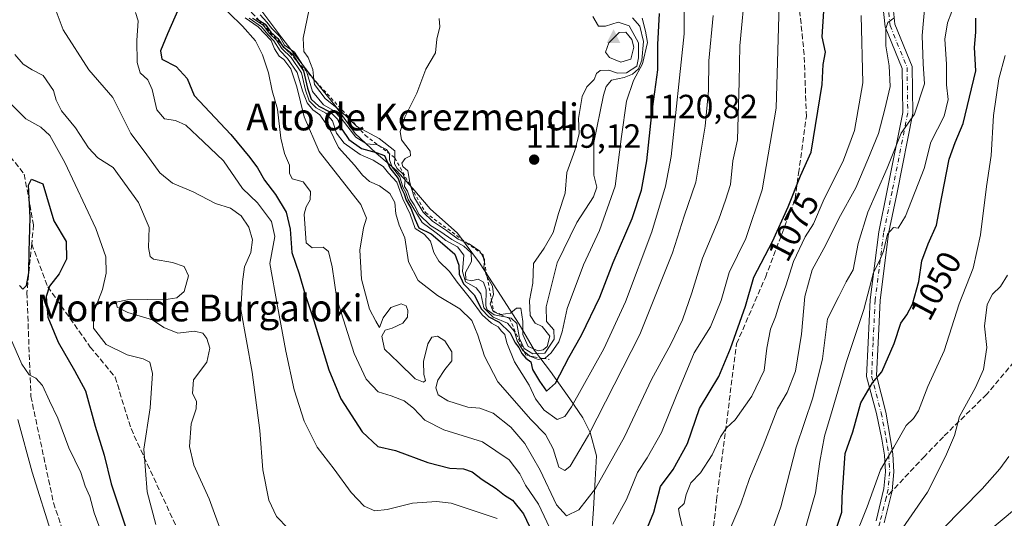
# Model space of a CAD drawing. Units: metres. Extents: x 573288 to 576740, y 4733448 to 4735798.
# Drawn here: x 575496 to 575790, y 4735480 to 4735629 of the extents above; entities that cross this region are included whole.
import ezdxf
from ezdxf.enums import TextEntityAlignment as Align

# ---------------------------------------------------------------- set-up
doc = ezdxf.new("R2010")
doc.units = ezdxf.units.M
doc.header["$MEASUREMENT"] = 0
for name, pattern in [('DGN Style 2', [1.6480167562047852, 0.988810053722871, -0.6592067024819142]), ('DGN Style 3', [2.307223458686699, 1.648016756204785, -0.6592067024819142]), ('DGN Style 4', [2.6384748266838614, 1.318413404963828, -0.6592067024819142, 0.001648016756204785, -0.6592067024819142])]:
    doc.linetypes.add(name, pattern=pattern)
for name, color, linetype, lineweight in [('Camino Cxs', 7, 'Continuous', 0), ('Camino eje', 30, 'DGN Style 4', 13), ('Cima', 7, 'Continuous', 0), ('Cota de cima', 7, 'Continuous', 0), ('Curva de nivel maestra', 30, 'Continuous', 30), ('Curva de nivel normal', 30, 'Continuous', 0), ('Entidad de ámbito territorial', 7, 'Continuous', 0), ('Entidad de ámbito territorial CxS', 92, 'Continuous', 0), ('Escarpado lineal', 30, 'DGN Style 2', 0), ('Pastizal CxS', 92, 'Continuous', 0), ('Punto de cota en terreno', 7, 'Continuous', 0), ('Rótulo de curva de nivel directora', 7, 'Continuous', 0), ('Rótulo de punto de cota en terreno', 7, 'Continuous', 0), ('Senda', 7, 'DGN Style 3', 0), ('Senda no paivmentada conexión', 7, 'DGN Style 3', 0), ('Suelo desnudo CxS', 253, 'Continuous', 0), ('Texto cartográfico', 7, 'Continuous', 0)]:
    doc.layers.add(name, color=color, linetype=linetype, lineweight=lineweight)
doc.styles.add('Style-Arial', font='txt')

# ---------------------------------------------------------------- blocks, each defined once
blk = doc.blocks.new('5CIMA')
at = {"layer": 'Pastizal CxS', "color": 51, "linetype": 'Continuous', "lineweight": 0}
blk.add_solid([(-0.2046930268283468, -0.1364620178855643), (-1.818989403545857e-16, 0.2729240357711289), (0.204693026828347, -0.1364620178855646)], dxfattribs=at)
blk = doc.blocks.new('5PATER')
at = {"layer": 'Suelo desnudo CxS', "linetype": 'Continuous', "lineweight": 0}
h = blk.add_hatch(color=51, dxfattribs=at)
edge = h.paths.add_edge_path()
edge.add_ellipse((0, 0), major_axis=(-0.1095731443231308, -0.1110710700762829), ratio=0.9994222409660322, start_angle=0, end_angle=360)

msp = doc.modelspace()

# ---------------------------------------------------------------- linework, layer by layer
at = {"layer": 'Camino Cxs', "color": 7, "linetype": 'Continuous', "lineweight": 0}
for points in [[(575751.3501000004, 4735479.1501, 1062.8848), (575753.6801000005, 4735488.7301, 1064.035099999994), (575754.1601, 4735493.7601, 1065.266799999998), (575753.8701, 4735498.6801, 1064.576000000001), (575753.1001000004, 4735503.5001, 1062.694300000003), (575751.5081000002, 4735511.092499999, 1063.977100000004), (575748.5000999998, 4735522.127499999, 1072.621799999994), (575748.9332999997, 4735532.3057, 1076.948099999994), (575749.5713000001, 4735545.0679, 1076.717600000004), (575752.1259000005, 4735565.291099999, 1081.737699999998), (575754.6765000002, 4735577.619100001, 1080.609299999996), (575759.3010999998, 4735600.952099999, 1079.099900000001), (575759.0963000003, 4735614.058499999, 1080.2114), (575754.0421000002, 4735626.483100001, 1084.072499999995), (575752.7679000003, 4735638.5887, 1085.449099999998)], [(575751.3501000004, 4735479.1501, 1062.8848), (575753.6801000005, 4735488.7301, 1064.035099999994), (575754.1601, 4735493.7601, 1065.266799999998), (575753.8701, 4735498.6801, 1064.576000000001), (575753.1001000004, 4735503.5001, 1062.694300000003), (575751.5081000002, 4735511.092499999, 1063.977100000004), (575748.5000999998, 4735522.127499999, 1072.621799999994), (575748.9332999997, 4735532.3057, 1076.948099999994), (575749.5713000001, 4735545.0679, 1076.717600000004), (575752.1259000005, 4735565.291099999, 1081.737699999998), (575754.6765000002, 4735577.619100001, 1080.609299999996), (575759.3010999998, 4735600.952099999, 1079.099900000001), (575759.0963000003, 4735614.058499999, 1080.2114), (575754.0421000002, 4735626.483100001, 1084.072499999995), (575752.7679000003, 4735638.5887, 1085.449099999998)], [(575755.7154999999, 4735639.2443, 1085.088199999998), (575756.9811000006, 4735627.219900001, 1080.096999999994), (575762.0871000001, 4735614.6679, 1079.488400000002), (575762.3057000004, 4735600.6809, 1076.814899999998), (575757.6168999998, 4735577.023700001, 1077.677899999995), (575755.0875000004, 4735564.7985, 1078.880600000004), (575752.5619000001, 4735544.8047, 1075.8079), (575751.9301000005, 4735532.1669, 1074.630799999999), (575751.5164999999, 4735522.4485, 1072.026299999998), (575754.2291000001, 4735511.506899999, 1061.313399999999), (575755.5701000001, 4735503.9301, 1058.681800000006), (575756.3501000004, 4735498.950099999, 1060.879000000001), (575756.6700999998, 4735493.710100001, 1061.638099999996), (575756.1385000005, 4735488.078700001, 1060.084799999997), (575753.7600999996, 4735478.4901, 1060.715100000001)], [(575755.7154999999, 4735639.2443, 1085.088199999998), (575756.9811000006, 4735627.219900001, 1080.096999999994), (575762.0871000001, 4735614.6679, 1079.488400000002), (575762.3057000004, 4735600.6809, 1076.814899999998), (575757.6168999998, 4735577.023700001, 1077.677899999995), (575755.0875000004, 4735564.7985, 1078.880600000004), (575752.5619000001, 4735544.8047, 1075.8079), (575751.9301000005, 4735532.1669, 1074.630799999999), (575751.5164999999, 4735522.4485, 1072.026299999998), (575754.2291000001, 4735511.506899999, 1061.313399999999), (575755.5701000001, 4735503.9301, 1058.681800000006), (575756.3501000004, 4735498.950099999, 1060.879000000001), (575756.6700999998, 4735493.710100001, 1061.638099999996), (575756.1385000005, 4735488.078700001, 1060.084799999997), (575753.7600999996, 4735478.4901, 1060.715100000001)]]:
    msp.add_polyline3d(points, dxfattribs=at)
at = {"layer": 'Camino eje', "color": 30, "linetype": 'DGN Style 4', "lineweight": 13}
for points in [[(575754.2417000001, 4735638.9165, 1085.244500000001), (575755.5116999998, 4735626.851500001, 1082.092699999994), (575760.5916999998, 4735614.363100001, 1079.872000000003), (575760.8032999998, 4735600.816500001, 1077.955199999997), (575756.1467000004, 4735577.3215, 1079.203599999993), (575753.6067000004, 4735565.044700001, 1080.400500000003), (575751.0667000003, 4735544.9363, 1076.277900000001), (575750.4316999996, 4735532.236300001, 1075.787599999996), (575750.0083, 4735522.287900001, 1072.315799999997), (575752.8685, 4735511.299699999, 1062.543000000005), (575754.3350999998, 4735503.715100001, 1060.690000000002), (575754.7200999996, 4735501.3051, 1061.676999999996), (575755.1101000002, 4735498.815099999, 1062.731299999999), (575755.2550999997, 4735496.3551, 1063.479800000001), (575755.4151, 4735493.735099999, 1063.452999999994), (575755.1551000001, 4735491.0351, 1063.130900000004), (575754.9151, 4735488.520099999, 1062.114100000006), (575754.3174999999, 4735486.065099999, 1061.835600000006)], [(575754.3174999999, 4735486.065099999, 1061.835600000006), (575752.5551000005, 4735478.8201, 1061.744600000005), (575748.9901000002, 4735467.095100001, 1059.340899999996), (575741.4401000004, 4735444.005100001, 1052.872499999998), (575736.3525, 4735429.922499999, 1052.643200000006)]]:
    msp.add_polyline3d(points, dxfattribs=at)
at = {"layer": 'Curva de nivel maestra', "color": 30, "linetype": 'Continuous', "lineweight": 30, "flags": 128}
for points, elevation in [([(575543.1900000004, 4735631.8201), (575539.8799999999, 4735624.350099999), (575537.7800000003, 4735619.270099999), (575538.2300000004, 4735616.800100001), (575542.4699999997, 4735614.630100001), (575545.7599999999, 4735611.0801), (575547.8399999999, 4735606.0001), (575558.8300000001, 4735594.390100001), (575564.4400000004, 4735587.5101), (575566.7800000003, 4735584.440099999), (575568.8300000001, 4735580.710100001), (575572.1299999999, 4735576.440099999), (575575.3300000001, 4735571.130100001), (575576.5199999996, 4735566.130100001), (575576.9600000001, 4735559.130100001), (575579.1799999997, 4735552.800100001), (575580.9000000004, 4735546.870100001), (575583.5999999996, 4735538.9001), (575588.04, 4735524.1601), (575591.6100000005, 4735515.4801), (575597.9699999997, 4735505.6501), (575602.6399999997, 4735501.3101), (575607.9699999997, 4735500.110099999), (575617.5999999996, 4735496.460100001), (575624.1299999999, 4735494.780099999), (575628.2599999999, 4735494.600099999), (575630.7599999999, 4735493.7401), (575633.7400000002, 4735491.440099999), (575637.9199999999, 4735488.7501), (575640.4400000004, 4735486.7501), (575642.8099999996, 4735485.2501), (575646.1200000001, 4735481.1501), (575649.7300000004, 4735473.6801)], 1075), ([(575566.3200000003, 4735628.940099999), (575567.1678999999, 4735628.4169), (575569.0099999999, 4735627.280099999), (575570.75, 4735624.9101), (575572.8600000005, 4735623.020099999), (575574.0232999995, 4735621.1018), (575574.3700000001, 4735620.530099999), (575575.1037999997, 4735619.948899999), (575577.1600000003, 4735618.3201), (575578.6215000004, 4735616.147500001)], 1100), ([(575578.6215000004, 4735616.147500001), (575580.5099999999, 4735613.340100001), (575581.6600000003, 4735608.1601), (575582.7599999999, 4735604.920100001), (575585.0099999999, 4735602.840100001), (575588.5199999996, 4735601.0101), (575590.6799999997, 4735598.840100001), (575591.9199999999, 4735595.9101), (575594.0099999999, 4735592.8201), (575597.8200000003, 4735590.140100001), (575602.1399999997, 4735588.960100001), (575604.6100000005, 4735588.110099999), (575606.2599999999, 4735584.420100001), (575608.7000000002, 4735581.200099999), (575609.7100000001, 4735578.210100001), (575610.5, 4735576.620100001), (575611.1500000004, 4735574.780099999), (575612.5300000003, 4735572.4101), (575613.8200000003, 4735569.030099999), (575614.9000000004, 4735566.4901), (575618.5499999998, 4735564.710100001), (575621.9699999997, 4735561.870100001), (575625.5899999999, 4735558.690099999), (575626.7800000003, 4735555.340100001), (575626.8799999999, 4735552.690099999), (575628.1900000004, 4735549.8301), (575631.3700000001, 4735546.470100001), (575633.6100000005, 4735542.2601), (575635.7599999999, 4735539.920100001), (575638.8200000003, 4735538.340100001), (575642.1399999997, 4735535.1601), (575643.6799999997, 4735532.220100001), (575644.7800000003, 4735530.800100001), (575645.5999999996, 4735528.9801), (575646.7999999998, 4735527.670100001), (575648.3300000001, 4735526.550100001), (575648.8600000005, 4735524.270099999), (575650.9100000003, 4735520.7501), (575653, 4735517.800100001), (575655.7000000002, 4735520.130100001), (575659.6399999997, 4735527.800100001), (575663.4199999999, 4735534.470100001), (575668.9199999999, 4735545.800100001), (575672.9100000003, 4735556.130100001), (575678.5199999996, 4735569.270099999), (575681.3600000005, 4735577.7301), (575682.8899999997, 4735586.440099999), (575684.4600000001, 4735600.540100001), (575686.2400000002, 4735613.600099999), (575686.2400000002, 4735621.170100001), (575686.7599999999, 4735630.460100001)], 1100), ([(575682.6200000001, 4735475.960100001), (575684.9800000004, 4735481.7301), (575687.0199999996, 4735489.3301), (575690.7800000003, 4735494.4301), (575695.0499999998, 4735502.170100001), (575698.6200000001, 4735512.610099999), (575704.4000000004, 4735522.130100001), (575707.8600000005, 4735530.470100001), (575712.3399999999, 4735543.130100001), (575714.8399999999, 4735551.800100001), (575720.4299999997, 4735562.470100001), (575725.1399999997, 4735572.780099999), (575728.75, 4735582.050100001), (575732.0099999999, 4735589.110099999), (575735.2999999998, 4735609.2301), (575735.5999999996, 4735615.190099999), (575736.2100000001, 4735618.9001), (575735.2800000003, 4735623.460100001), (575735.7599999999, 4735631.120100001)], 1075), ([(575739.7400000002, 4735477.5601), (575741.1200000001, 4735481.700099999), (575741.25, 4735486.1801), (575742.1299999999, 4735499.190099999), (575744.4100000003, 4735505.690099999), (575746.7999999998, 4735514.270099999), (575750.2599999999, 4735520.280099999), (575753.0999999996, 4735523.5701), (575756.7800000003, 4735531.970100001), (575758.6900000004, 4735538.0701), (575760.5199999996, 4735540.530099999), (575762.2199999997, 4735543.7301), (575764.0800000001, 4735550.4801), (575765, 4735556.670100001), (575766.8499999996, 4735561.710100001), (575769.4199999999, 4735567.270099999), (575770.9800000004, 4735575.800100001), (575773.1699999999, 4735586.960100001), (575774.9299999997, 4735591.940099999), (575777.3499999996, 4735597.670100001), (575781.1500000004, 4735613.3101), (575780.7400000002, 4735620.270099999), (575781.0800000001, 4735624.8201), (575781.0999999996, 4735629.0001)], 1050), ([(575495.6699999999, 4735549.3301), (575496.75, 4735548.1801), (575497.7599999999, 4735549.3301), (575498.5300000003, 4735553.100099999), (575498.6200000001, 4735559.440099999), (575498.9199999999, 4735569.5801), (575498.4500000002, 4735579.190099999), (575499.3200000003, 4735581.0001), (575502.6399999997, 4735579.670100001), (575505.9600000001, 4735568.630100001), (575509.6900000004, 4735562.470100001), (575509.7699999996, 4735557.130100001), (575507.5599999996, 4735552.800100001), (575504.6799999997, 4735549.130100001), (575503.6399999997, 4735545.9801), (575504.2000000002, 4735539.890100001), (575507.2599999999, 4735532.420100001), (575512.1200000001, 4735523.9301), (575515.3799999999, 4735517.860099999), (575518.2699999996, 4735507.3201), (575521, 4735498.7401), (575523.0899999999, 4735490.140100001), (575527.5800000001, 4735476.7401)], 1050)]:
    msp.add_lwpolyline(points, dxfattribs=dict(at, elevation=elevation))
at = {"layer": 'Curva de nivel normal', "color": 30, "linetype": 'Continuous', "lineweight": 0, "flags": 128}
for points, elevation in [([(575565.25, 4735629.0701), (575568.4600000001, 4735626.950099999), (575570.3399999999, 4735624.5001), (575572.3700000001, 4735622.530099999), (575573.9800000004, 4735619.970100001), (575576.7699999996, 4735617.3101), (575579.8899999997, 4735612.690099999), (575581.0700000003, 4735607.600099999), (575582.2000000002, 4735604.360099999), (575584.2400000002, 4735602.270099999), (575587.1699999999, 4735600.690099999), (575589.1299999999, 4735598.390100001), (575590.3399999999, 4735594.7301), (575592.6399999997, 4735591.800100001), (575597.3600000005, 4735588.420100001), (575601.2400000002, 4735586.6601), (575604.2100000001, 4735584.8301), (575605.8399999999, 4735582.8101), (575608.3200000003, 4735580.1501), (575610.0899999999, 4735575.130100001), (575612.2599999999, 4735570.5601), (575613.8099999996, 4735566.300100001), (575616.4500000002, 4735564.610099999), (575618.4199999999, 4735562.4901), (575619.3200000003, 4735559.140100001), (575620.9000000004, 4735556.540100001), (575624.0899999999, 4735553.440099999), (575626.29, 4735550.300100001), (575630.3399999999, 4735545.360099999), (575633.79, 4735540.550100001), (575636.5499999998, 4735538.090100001), (575638.5999999996, 4735536.940099999), (575639.5700000003, 4735535.7301), (575640.5199999996, 4735534.6501), (575641.1200000001, 4735532.1601), (575643.4100000003, 4735526.540100001), (575647.7800000003, 4735519.610099999), (575649.7000000002, 4735515.520099999), (575652.3300000001, 4735512.120100001), (575656.2000000002, 4735509.3101), (575658.4900000002, 4735510.270099999), (575660.4500000002, 4735513.1601), (575670.0499999998, 4735530.4001), (575676.5300000003, 4735544.470100001), (575684.3799999999, 4735565.300100001), (575688.5099999999, 4735578.890100001), (575690.2100000001, 4735587.800100001), (575694.0800000001, 4735624.4101), (575694.0700000003, 4735646.840100001)], 1095), ([(575563.0599999996, 4735629.140100001), (575566.9100000003, 4735626.420100001), (575570.7800000003, 4735622.420100001), (575571.79, 4735619.9001), (575573.2400000002, 4735617.7301), (575574.5599999996, 4735616.720100001), (575576.7300000004, 4735613.940099999), (575578.5300000003, 4735608.5701), (575580.7000000002, 4735599.5801), (575585.1600000003, 4735589.300100001), (575597.6200000001, 4735573.4301), (575599.2400000002, 4735569.4001), (575598.3499999996, 4735566.5101), (575597.2999999998, 4735559.840100001), (575597.7800000003, 4735551.2401), (575600.2100000001, 4735542.2401), (575602.0300000003, 4735538.620100001), (575603.1600000003, 4735536.800100001), (575604.2100000001, 4735539.6801), (575606.5700000003, 4735542.700099999), (575609.6100000005, 4735543.860099999), (575611.0700000003, 4735543.2301), (575611.6500000004, 4735541.8101), (575611.5300000003, 4735539.890100001), (575610.1500000004, 4735538.040100001), (575606.9699999997, 4735536.5801), (575604.7999999998, 4735535.940099999), (575603.8200000003, 4735534.2401), (575604.6799999997, 4735530.350099999), (575608.7999999998, 4735526.300100001), (575613.75, 4735521.5001), (575616.3200000003, 4735520.460100001), (575616.8600000005, 4735521.0001), (575616.3700000001, 4735522.790100001), (575616.3200000003, 4735526.620100001), (575617.6200000001, 4735531.890100001), (575618.7800000003, 4735533.890100001), (575620.4299999997, 4735534.200099999), (575622.6699999999, 4735532.8201), (575624.7300000004, 4735529.5601), (575624.6900000004, 4735526.840100001), (575622.6500000004, 4735524.270099999), (575620.5599999996, 4735521.0801), (575619.9400000004, 4735518.7601), (575620.6399999997, 4735516.670100001), (575623.5499999998, 4735514.920100001), (575629.4900000002, 4735513.040100001), (575633.0899999999, 4735512.7601), (575637.0300000003, 4735511.210100001), (575642.3399999999, 4735507.040100001), (575646.5599999996, 4735502.200099999), (575651.1200000001, 4735494.1801), (575656.0199999996, 4735483.860099999), (575658.9699999997, 4735480.620100001), (575662.6399999997, 4735482.370100001), (575667.6399999997, 4735488.7401), (575676.3099999996, 4735504.190099999), (575684.3099999996, 4735521.2401), (575690.1200000001, 4735531.8301), (575693.54, 4735539.0601), (575696.3499999996, 4735547.130100001), (575699.54, 4735557.470100001), (575704.4400000004, 4735569.130100001), (575706.3899999997, 4735574.800100001), (575707.8700000001, 4735579.470100001), (575708.6299999999, 4735586.470100001), (575709.9699999997, 4735592.800100001), (575710.2000000002, 4735599.800100001), (575710.4800000004, 4735610.0601), (575710.6900000004, 4735620.840100001), (575712.3499999996, 4735638.8301)], 1085), ([(575712.8200000003, 4735454.8201), (575722.9100000003, 4735483.2501), (575727.4699999997, 4735501.130100001), (575732.4900000002, 4735515.800100001), (575735.3200000003, 4735527.470100001), (575736.8799999999, 4735539.350099999), (575740.1799999997, 4735546.0101), (575742.4100000003, 4735550.350099999), (575744.4699999997, 4735554.0001), (575745.9800000004, 4735561.800100001), (575748.8399999999, 4735571.220100001), (575754.6799999997, 4735584.2601), (575758.79, 4735594.7301), (575762.7599999999, 4735600.360099999), (575765.7699999996, 4735609.420100001), (575765.3700000001, 4735615.460100001), (575765.1399999997, 4735623.860099999), (575766.3499999996, 4735638.5001)], 1060), ([(575554.1299999999, 4735634.6801), (575562.2699999996, 4735626.6801), (575566.0999999996, 4735622.2601), (575568.2000000002, 4735618.090100001), (575570.04, 4735612.780099999), (575571.1699999999, 4735607.4001), (575572.75, 4735601.9101), (575573.7199999997, 4735593.220100001), (575574.8200000003, 4735588.6501), (575576.3200000003, 4735585.2301), (575576.2999999998, 4735582.8201), (575577.0499999998, 4735581.130100001), (575580.3300000001, 4735580.200099999), (575582.5599999996, 4735577.390100001), (575582.4400000004, 4735574.860099999), (575581.2300000004, 4735572.800100001), (575580.7100000001, 4735570.540100001), (575581.29, 4735562.020099999), (575583.0800000001, 4735560.5001), (575586.3600000005, 4735560.7501), (575587.9500000002, 4735559.440099999), (575589.0599999996, 4735554.890100001), (575590.4600000001, 4735545.280099999), (575595.5599999996, 4735529.050100001), (575599.2100000001, 4735521.380100001), (575602.7199999997, 4735517.5701), (575606.6699999999, 4735516.420100001), (575610.4800000004, 4735514.950099999), (575613.2599999999, 4735512.7501), (575616.6699999999, 4735509.110099999), (575622.3499999996, 4735506.300100001), (575633.8600000005, 4735502.670100001), (575641.8200000003, 4735497.3301), (575645.0700000003, 4735493.0801), (575646.75, 4735489.770099999), (575650.6500000004, 4735484.040100001), (575654.7400000002, 4735475.2501)], 1080), ([(575506.3799999999, 4735631.920100001), (575508.7800000003, 4735625.5601), (575516.4400000004, 4735613.610099999), (575523.54, 4735605.420100001), (575526.0800000001, 4735600.420100001), (575528.9100000003, 4735594.6501), (575533.1799999997, 4735588.960100001), (575537.6200000001, 4735582.940099999), (575541.3399999999, 4735579.780099999), (575547.5199999996, 4735577.210100001), (575554.1600000003, 4735573.780099999), (575558.7300000004, 4735572.4101), (575561.8899999997, 4735570.0601), (575564.1299999999, 4735566.700099999), (575565.29, 4735562.9001), (575564.7999999998, 4735559.190099999), (575562.8899999997, 4735554.880100001), (575562.2599999999, 4735550.420100001), (575561.7999999998, 4735542.120100001), (575565.1399999997, 4735523.470100001), (575567.4199999999, 4735506.040100001), (575568.3600000005, 4735494.340100001), (575570.1100000005, 4735485.270099999), (575572.4600000001, 4735480.360099999), (575575.9400000004, 4735476.8201)], 1065), ([(575582.2000000002, 4735631.700099999), (575580.3300000001, 4735623.0801), (575580.5999999996, 4735619.100099999), (575581.8399999999, 4735617.340100001), (575583.25, 4735613.7401), (575583.5728000002, 4735610.775900001), (575583.7400000002, 4735609.2401), (575586.9699999997, 4735605.130100001), (575591.5599999996, 4735601.390100001), (575596.4699999997, 4735596.630100001), (575596.7434, 4735596.487299999), (575603.04, 4735593.200099999), (575607.75, 4735589.440099999), (575607.7161999998, 4735587.369000001), (575607.7100000001, 4735586.9901), (575607.5999999996, 4735585.630100001), (575608.4000000004, 4735584.2301), (575610.1299999999, 4735582.620100001), (575610.79, 4735580.950099999), (575610.6600000003, 4735578.8201), (575611.5, 4735577.4101), (575612.2999999998, 4735575.120100001), (575613.5, 4735573.4001), (575614.9900000002, 4735570.4801), (575618.4199999999, 4735567.2401), (575621.4900000002, 4735565.340100001), (575624.7000000002, 4735562.9801), (575628.3300000001, 4735561.040100001), (575630.5499999998, 4735559.030099999), (575630.5599999996, 4735556.5101), (575628.8300000001, 4735553.140100001), (575628.9500000002, 4735551.110099999), (575630.6500000004, 4735550.710100001), (575632.5800000001, 4735551.1801), (575634.1500000004, 4735550.3301), (575634.9400000004, 4735548.020099999), (575634.9000000004, 4735543.220100001), (575635.3200000003, 4735542.020099999), (575637.3899999997, 4735540.590100001), (575641.0163000004, 4735539.862000001), (575642.4199999999, 4735539.5801), (575644.1799999997, 4735537.960100001), (575644.9299999997, 4735533.5001), (575646.3499999996, 4735530.5001), (575648.9000000004, 4735528.880100001), (575652.5, 4735529.1601), (575655.2599999999, 4735533.300100001), (575655.2000000002, 4735536.050100001), (575652.9800000004, 4735538.590100001), (575652.8899999997, 4735542.9101), (575656.1900000004, 4735556.0801), (575662.0800000001, 4735568.130100001), (575667.0599999996, 4735575.7501), (575668.04, 4735578.6501), (575667.0999999996, 4735582.2601), (575667.1100000005, 4735591.9801), (575669.9600000001, 4735606.0801), (575670.7599999999, 4735608.6501), (575672.3799999999, 4735610.540100001), (575676.1699999999, 4735611.3301), (575678.6399999997, 4735612.3101), (575680.4400000004, 4735613.940099999), (575681.4699999997, 4735616.4901), (575681.9299999997, 4735622.090100001), (575680.8600000005, 4735626.690099999), (575678.6299999999, 4735629.120100001)], 1110), ([(575672.79, 4735478.130100001), (575676.8899999997, 4735485.470100001), (575680.1799999997, 4735493.5001), (575683.0700000003, 4735497.9301), (575687.3300000001, 4735505.5001), (575691.7100000001, 4735516.300100001), (575697.0999999996, 4735529.2601), (575701.8899999997, 4735537.0001), (575705.0899999999, 4735544.800100001), (575707.5300000003, 4735553.1601), (575712.5099999999, 4735563.3201), (575717.3099999996, 4735577.8301), (575721.5099999999, 4735602.220100001), (575722.4100000003, 4735633.120100001)], 1080), ([(575729.04, 4735472.800100001), (575733.2400000002, 4735487.470100001), (575734.5300000003, 4735496.800100001), (575735.9299999997, 4735504.350099999), (575738.2699999996, 4735511.9901), (575742.4699999997, 4735526.6801), (575747.6799999997, 4735542.130100001), (575750.5800000001, 4735553.140100001), (575752.4500000002, 4735556.8301), (575753.5599999996, 4735559.5801), (575754.79, 4735564.5801), (575756.5199999996, 4735566.600099999), (575757.9000000004, 4735566.380100001), (575760.1600000003, 4735570.020099999), (575765.7000000002, 4735584.190099999), (575767.7100000001, 4735592.030099999), (575771.6600000003, 4735599.860099999), (575772.8499999996, 4735604.800100001), (575772.3099999996, 4735609.140100001), (575772.3700000001, 4735615.300100001), (575771.8499999996, 4735622.7501), (575772.6900000004, 4735627.620100001), (575775.2199999997, 4735634.390100001)], 1055), ([(575530.2999999998, 4735630.780099999), (575531.1399999997, 4735628.280099999), (575530.7300000004, 4735622.4101), (575530.8300000001, 4735615.780099999), (575531.7599999999, 4735612.7601), (575534.0099999999, 4735610.630100001), (575535.2800000003, 4735607.7501), (575536.7000000002, 4735601.7401), (575538.9699999997, 4735598.970100001), (575542.3099999996, 4735598.5601), (575545.3099999996, 4735597.090100001), (575550.6399999997, 4735592.1501), (575556.6299999999, 4735586.460100001), (575562.2800000003, 4735578.2501), (575566.7800000003, 4735573.950099999), (575570.9100000003, 4735568.4101), (575571.8799999999, 4735563.950099999), (575570.4100000003, 4735555.870100001), (575572.7599999999, 4735543.170100001), (575575.2000000002, 4735529.700099999), (575577.7100000001, 4735518.200099999), (575580.6399999997, 4735508.870100001), (575584.5099999999, 4735501.110099999), (575589.6299999999, 4735494.470100001), (575594.7199999997, 4735487.5101), (575598.5599999996, 4735483.5001), (575601.7100000001, 4735482.130100001), (575605.4600000001, 4735482.460100001), (575613, 4735484.370100001), (575620.1399999997, 4735484.9101), (575624.5300000003, 4735484.360099999), (575638.2400000002, 4735479.840100001)], 1070), ([(575564.25, 4735629.0801), (575567.9600000001, 4735626.450099999), (575569.8399999999, 4735624.1601), (575571.6200000001, 4735622.3201), (575573.4800000004, 4735619.2501), (575575.6500000004, 4735617.0101), (575578.5800000001, 4735612.8301), (575580.1299999999, 4735607.340100001), (575581.5499999998, 4735603.8101), (575583.2999999998, 4735601.7301), (575585.3099999996, 4735600.210100001), (575588.1600000003, 4735596.2501), (575590.9500000002, 4735590.440099999), (575595.7000000002, 4735585.190099999), (575598.0599999996, 4735582.220100001), (575600.1900000004, 4735580.350099999), (575603.1699999999, 4735579.0001), (575606.2599999999, 4735576.7501), (575607.7400000002, 4735574.040100001), (575608.0599999996, 4735570.690099999), (575609.0199999996, 4735567.290100001), (575610.6799999997, 4735563.5101), (575611.7699999996, 4735556.340100001), (575614.7400000002, 4735550.840100001), (575620.4500000002, 4735546.350099999), (575627.1699999999, 4735542.3301), (575630.6699999999, 4735538.850099999), (575632.4800000004, 4735534.5001), (575634.4500000002, 4735528.270099999), (575638.5099999999, 4735520.5601), (575648.2699999996, 4735509.340100001), (575652.7199999997, 4735504.870100001), (575655, 4735500.5801), (575656.7100000001, 4735495.110099999), (575658.4900000002, 4735494.090100001), (575660.0499999998, 4735495.390100001), (575665.4800000004, 4735504.710100001), (575680.7999999998, 4735534.720100001), (575690.5800000001, 4735559.0801), (575694.1100000005, 4735569.940099999), (575697.5999999996, 4735580.090100001), (575700.3799999999, 4735596.870100001), (575701.3300000001, 4735607.4901), (575701.4699999997, 4735616.300100001), (575702.7300000004, 4735629.8101)], 1090), ([(575567.5199999996, 4735630.0101), (575569.4900000002, 4735627.850099999), (575571.0199999996, 4735625.9801), (575573.3200000003, 4735623.6801), (575574.8200000003, 4735620.9801), (575577.7599999999, 4735618.920100001), (575581.2100000001, 4735613.6501), (575581.3463000003, 4735613.191400001), (575583.1500000004, 4735607.120100001), (575586.4199999999, 4735603.2401), (575589.3799999999, 4735601.550100001), (575592.0300000003, 4735598.860099999), (575596.0599999996, 4735593.5601), (575599.29, 4735591.5801), (575602.5499999998, 4735591.2501), (575602.8468000004, 4735591.100099999), (575605.2199999997, 4735589.9001), (575606.1600000003, 4735588.620100001), (575606.1594000002, 4735588.566199999), (575606.1399999997, 4735586.800100001), (575606.9299999997, 4735584.640100001), (575609.2000000002, 4735581.720100001), (575610.1200000001, 4735578.620100001), (575611.0099999999, 4735577.020099999), (575611.75, 4735574.960100001), (575615.9100000003, 4735568.100099999), (575620.0999999996, 4735565.030099999), (575622.9800000004, 4735562.690099999), (575626.4000000004, 4735560.850099999), (575628.3200000003, 4735558.3201), (575627.9000000004, 4735553.4301), (575628.8200000003, 4735550.420100001), (575632.0199999996, 4735548.5801), (575633.3600000005, 4735546.790100001), (575634.3300000001, 4735542.6501), (575637.0899999999, 4735539.9001), (575641.3600000005, 4735538.020099999), (575643.4000000004, 4735535.5601), (575644.2599999999, 4735532.7601), (575646.0300000003, 4735529.860099999), (575646.3027999997, 4735529.635299999), (575647.8755999999, 4735528.3391), (575648.0199999996, 4735528.220100001), (575650.5199999996, 4735527.280099999), (575652.1392000001, 4735527.5262), (575652.5599999996, 4735527.590100001), (575654.4000000004, 4735529.2401), (575656.6699999999, 4735532.470100001), (575657.7000000002, 4735535.470100001), (575659.1799999997, 4735542.470100001), (575664.0599999996, 4735555.470100001), (575668.7999999998, 4735565.7401), (575673.5, 4735578.9101), (575675.3300000001, 4735593.780099999), (575676.8799999999, 4735604.270099999), (575678.9400000004, 4735610.5001), (575681.6699999999, 4735615.470100001), (575683.1600000003, 4735621.770099999), (575682.5099999999, 4735625.170100001), (575681.4900000002, 4735629.0601)], 1105), ([(575621, 4735628.9101), (575621.1299999999, 4735626.5001), (575620.2300000004, 4735622.800100001), (575619.9000000004, 4735618.720100001), (575617, 4735613.8301), (575614.2599999999, 4735606.720100001), (575610.7100000001, 4735599.470100001), (575609.2999999998, 4735595.200099999), (575609.7199999997, 4735592.7401), (575612.2699999996, 4735589.390100001), (575612.3600000005, 4735587.970100001), (575610.79, 4735587.170100001), (575609.7800000003, 4735585.840100001), (575610.1200000001, 4735584.8301), (575611.5700000003, 4735583.540100001), (575612.2100000001, 4735580.030099999), (575612.6409999998, 4735578.5647), (575613.5599999996, 4735575.440099999), (575616.1500000004, 4735571.210100001), (575618.9500000002, 4735568.5001), (575623.1799999997, 4735565.670100001), (575626.5899999999, 4735563.0801), (575629.1316999998, 4735562.0573), (575629.9199999999, 4735561.7401), (575633.0700000003, 4735559.5601), (575633.4548000004, 4735558.895400001), (575634.216, 4735557.580700001), (575634.5, 4735557.090100001), (575634.4386999998, 4735556.4005), (575634.2999999998, 4735554.840100001), (575634.9500000002, 4735552.470100001), (575635.2896999996, 4735551.891200001), (575636.9100000003, 4735549.130100001), (575637.2000000002, 4735546.630100001), (575636.5954999998, 4735544.972200001), (575636.1900000004, 4735543.860099999), (575637.0700000003, 4735541.5101), (575639.04, 4735540.6601), (575639.2375999996, 4735540.6832), (575642.2000000002, 4735541.030099999), (575643.9900000002, 4735542.5801), (575645.2800000003, 4735542.5601), (575645.9199999999, 4735538.590100001), (575645.8799999999, 4735534.700099999), (575647.4699999997, 4735531.0601), (575650.4900000002, 4735529.800100001), (575652.0300000003, 4735530.0801), (575653.2000000002, 4735531.140100001), (575653.9900000002, 4735534.2401), (575651.6799999997, 4735537.110099999), (575649.5899999999, 4735538.0801), (575648.0800000001, 4735540.4001), (575647.9600000001, 4735544.800100001), (575648.9500000002, 4735549.950099999), (575649.0800000001, 4735555.840100001), (575652.3200000003, 4735560.450099999), (575655.0099999999, 4735565.0701), (575656.5599999996, 4735570.800100001), (575658.5899999999, 4735576.800100001), (575659.0300000003, 4735582.9901), (575661.4199999999, 4735589.5701), (575662.6900000004, 4735594.5801), (575662.5599999996, 4735599.130100001), (575663.6200000001, 4735605.6601), (575664.9900000002, 4735608.5701), (575667.1799999997, 4735610.7401), (575667.9500000002, 4735612.5701), (575669.0300000003, 4735613.4001), (575671.6399999997, 4735613.5701), (575674.2100000001, 4735612.620100001), (575676.9100000003, 4735612.7301), (575679.9100000003, 4735614.7401), (575680.4199999999, 4735617.2401), (575680.4699999997, 4735621.710100001), (575677.6900000004, 4735626.7601), (575674.3799999999, 4735627.8101), (575670.5999999996, 4735626.6601), (575668.4699999997, 4735626.630100001), (575666.79, 4735629.5601)], 1115), ([(575693.4600000001, 4735477.610099999), (575692.7000000002, 4735480.9901), (575692.4299999997, 4735482.670100001), (575694.1200000001, 4735484.3101), (575694.6500000004, 4735487.0101), (575696.0999999996, 4735490.470100001), (575698.9000000004, 4735493.470100001), (575702.4699999997, 4735498.800100001), (575704.9299999997, 4735504.1801), (575706.7100000001, 4735506.840100001), (575709.3099999996, 4735509.200099999), (575714.3099999996, 4735516.300100001), (575717.9600000001, 4735523.950099999), (575718.7699999996, 4735530.630100001), (575719.8600000005, 4735536.2501), (575721.3399999999, 4735539.970100001), (575722.6900000004, 4735544.5101), (575724.3700000001, 4735549.200099999), (575726.6600000003, 4735556.4901), (575730.2199999997, 4735563.770099999), (575732.6200000001, 4735567.6801), (575735.5599999996, 4735574.460100001), (575741.6200000001, 4735586.7301), (575744.9000000004, 4735595.4901), (575747.4400000004, 4735609.7601), (575746.8799999999, 4735629.870100001)], 1070), ([(575707.0800000001, 4735475.130100001), (575711, 4735484.190099999), (575713.54, 4735491.690099999), (575717.6799999997, 4735501.450099999), (575721.8799999999, 4735512.5101), (575724.7599999999, 4735517.390100001), (575727.2800000003, 4735523.800100001), (575729.0800000001, 4735534.800100001), (575730.1299999999, 4735545.9901), (575732.2800000003, 4735554.0001), (575736.3399999999, 4735561.420100001), (575740.2100000001, 4735569.2401), (575745.3399999999, 4735578.4801), (575748.8600000005, 4735586.840100001), (575752.0199999996, 4735594.670100001), (575753.9400000004, 4735601.9101), (575755.5199999996, 4735608.6601), (575755.29, 4735614.800100001), (575754.2999999998, 4735620.800100001), (575754.25, 4735625.9801), (575754.9000000004, 4735627.710100001), (575756.6799999997, 4735629.040100001)], 1065), ([(575676.7100000001, 4735624.870100001), (575674.6799999997, 4735624.7401), (575671.5599999996, 4735621.6801), (575670.6200000001, 4735618.9001), (575671.79, 4735617.3101), (575675.1699999999, 4735615.9001), (575678.1799999997, 4735616.8201), (575679.0300000003, 4735620.370100001), (575678.4699999997, 4735622.700099999), (575676.7100000001, 4735624.870100001)], 1120), ([(575494.3700000001, 4735618.200099999), (575496.7999999998, 4735615.290100001), (575499.4800000004, 4735613.640100001), (575502.75, 4735611.940099999), (575505.8499999996, 4735607.450099999), (575506.7000000002, 4735604.550100001), (575508.2800000003, 4735601.440099999), (575512.4400000004, 4735596.380100001), (575516.3399999999, 4735590.3201), (575519.1399999997, 4735587.4301), (575523.7199999997, 4735584.540100001), (575531.2599999999, 4735574.030099999), (575534.3899999997, 4735566.6501), (575534.2000000002, 4735560.630100001), (575534.6900000004, 4735557.9901), (575535.7100000001, 4735557.200099999), (575541.3700000001, 4735556.200099999), (575544.8099999996, 4735554.960100001), (575546.1200000001, 4735552.190099999), (575544.8700000001, 4735547.470100001), (575542.6600000003, 4735545.610099999), (575540.1100000005, 4735545.210100001), (575527.9100000003, 4735545.0701), (575524.5300000003, 4735544.360099999), (575524.8799999999, 4735542.8101), (575528, 4735541.2601), (575535.4299999997, 4735539.0801), (575538.8399999999, 4735536.770099999), (575542.9299999997, 4735535.0801), (575547.9699999997, 4735535.7301), (575550.4600000001, 4735535.110099999), (575551.5999999996, 4735533.460100001), (575552.5599999996, 4735530.620100001), (575551.6500000004, 4735526.470100001), (575547.6799999997, 4735521.130100001), (575547.3499999996, 4735517.130100001), (575548.5599999996, 4735514.800100001), (575548.4299999997, 4735512.470100001), (575546.9800000004, 4735508.0701), (575546.4400000004, 4735501.2601), (575547.7300000004, 4735495.710100001), (575552.2800000003, 4735485.700099999), (575556.2100000001, 4735475.0101)], 1060), ([(575744.1699999999, 4735472.130100001), (575748.6799999997, 4735483.280099999), (575752.6500000004, 4735494.350099999), (575756.6399999997, 4735501.100099999), (575760.3099999996, 4735507.540100001), (575762.5, 4735509.610099999), (575764.0099999999, 4735511.920100001), (575766.8099999996, 4735519.130100001), (575771.7000000002, 4735529.800100001), (575776.1799999997, 4735543.800100001), (575780.2800000003, 4735554.460100001), (575782.54, 4735564.420100001), (575784.25, 4735578.790100001), (575785.7000000002, 4735588.050100001), (575786.4100000003, 4735600.020099999), (575787.9600000001, 4735610.940099999), (575789.8300000001, 4735617.940099999)], 1045), ([(575492.0800000001, 4735604.5801), (575497.6399999997, 4735598.970100001), (575502.0800000001, 4735596.5101), (575504.7699999996, 4735594.030099999), (575509.2300000004, 4735586.0001), (575518.4600000001, 4735566.290100001), (575521.5, 4735557.8201), (575521.5700000003, 4735552.9801), (575520.5300000003, 4735548.130100001), (575517.9000000004, 4735541.470100001), (575517.8300000001, 4735536.540100001), (575521.6200000001, 4735531.690099999), (575527.8300000001, 4735528.6601), (575532.6299999999, 4735527.420100001), (575534.5800000001, 4735526.4301), (575535.3899999997, 4735523.100099999), (575534.6799999997, 4735512.800100001), (575532.7800000003, 4735500.470100001), (575533.8600000005, 4735487.720100001), (575536.3799999999, 4735478.020099999)], 1055), ([(575755.5899999999, 4735471.5801), (575766.7100000001, 4735487.610099999), (575772.0199999996, 4735498.2501), (575774.7599999999, 4735504.520099999), (575776.2199999997, 4735510.2601), (575781.0499999998, 4735518.880100001), (575783.4000000004, 4735524.2301), (575784.3799999999, 4735530.780099999), (575783.6900000004, 4735537.140100001), (575784.4600000001, 4735543.6501), (575786.0999999996, 4735546.7601), (575788.5199999996, 4735548.9801), (575790.5199999996, 4735552.4101)], 1040), ([(575493.0800000001, 4735533.5801), (575496.4199999999, 4735525.8201), (575498.6399999997, 4735522.610099999), (575500.6399999997, 4735521.6501), (575502.6200000001, 4735519.4901), (575504.6399999997, 4735514.950099999), (575507.1699999999, 4735509.710100001), (575510.4400000004, 4735500.860099999), (575514.04, 4735493.530099999), (575515.29, 4735489.4101), (575516.7000000002, 4735486.360099999), (575518.0199999996, 4735481.470100001), (575520.4100000003, 4735474.9901)], 1045), ([(575495.1900000004, 4735509.350099999), (575499.4500000002, 4735493.610099999), (575505.54, 4735474.3201)], 1040), ([(575771.1799999997, 4735476.620100001), (575783.04, 4735488.670100001), (575788.3099999996, 4735494.590100001), (575790.9699999997, 4735498.340100001)], 1035), ([(575786.0199999996, 4735476.920100001), (575795.6699999999, 4735484.9301)], 1030)]:
    msp.add_lwpolyline(points, dxfattribs=dict(at, elevation=elevation))
at = {"layer": 'Entidad de ámbito territorial', "color": 7, "linetype": 'Continuous', "lineweight": 0, "flags": 128}
msp.add_lwpolyline([(575566.8100000008, 4735632.766000003), (575573.959, 4735623.225000001), (575583.7180000023, 4735610.546999999), (575589.8450000006, 4735603.140000002), (575595.8680000005, 4735594.602000002), (575602.1660000017, 4735588.797000002), (575608.2089999998, 4735583.653000004), (575613.1449999999, 4735578.195999999), (575618.2870000006, 4735572.173000001), (575626.4750000006, 4735564.877000002), (575632.9840000006, 4735556.021000002), (575638.3560000015, 4735547.831000002), (575644.8680000001, 4735537.739), (575649.4050000012, 4735529.920999999), (575654.1830000003, 4735523.632), (575659.927000002, 4735515.460000001), (575663.8230000007, 4735509.870000001), (575666.0080000005, 4735505.495999999), (575667.9260000008, 4735498.510000002), (575667.5270000016, 4735491.315000001), (575667.0180000009, 4735482.648000001), (575666.5050000004, 4735475.577999999)], dxfattribs=at)
at = {"layer": 'Entidad de ámbito territorial CxS', "color": 92, "linetype": 'Continuous', "lineweight": 0, "flags": 128}
msp.add_lwpolyline([(575566.8100000002, 4735632.766000002), (575573.9589999994, 4735623.224999999), (575583.7179999995, 4735610.547), (575589.8449999999, 4735603.140000002), (575595.868, 4735594.602000001), (575602.1660000011, 4735588.797), (575608.2089999992, 4735583.653000002), (575613.1449999993, 4735578.196), (575618.287, 4735572.172999999), (575626.475, 4735564.877000002), (575632.9840000002, 4735556.021000001), (575638.3559999987, 4735547.831000002), (575644.8679999996, 4735537.738999999), (575649.4050000008, 4735529.921), (575654.1829999997, 4735523.631999999), (575659.9269999992, 4735515.46), (575663.8230000001, 4735509.87), (575666.0079999999, 4735505.495999998), (575667.9260000002, 4735498.510000001), (575667.5269999988, 4735491.314999999), (575667.0180000003, 4735482.648), (575666.5049999999, 4735475.578000001)], dxfattribs=at)
at = {"layer": 'Escarpado lineal', "color": 30, "linetype": 'DGN Style 2', "lineweight": 0, "extrusion": (-0.3563072137884615, 0.3831260364495427, 0.8522086655255081), "elevation": 1610193.47691948, "flags": 128}
msp.add_lwpolyline([(-3646494.39030141, -2620636.72109563), (-3646494.390301411, -2620635.118655442)], dxfattribs=at)
at = {"layer": 'Escarpado lineal', "color": 30, "linetype": 'DGN Style 2', "lineweight": 0, "extrusion": (-0.735286392621517, -0.6777565350592137, 3.188281895429753e-06), "elevation": -3632809.916246838, "flags": 128}
msp.add_lwpolyline([(-3091935.263768578, 1110.737022091187), (-3091931.941789197, 1111.001522091219), (-3091927.921458085, 1111.198222091194), (-3091924.636348878, 1114.673622091154), (-3091905.203675507, 1120.971622091039), (-3091901.88898768, 1121.03452209124)], dxfattribs=at)
at = {"layer": 'Escarpado lineal', "color": 30, "linetype": 'DGN Style 2', "lineweight": 0, "extrusion": (0.6075529235028754, 0.7942791977817866, 3.33800948408106e-05), "elevation": 4111090.729321599, "flags": 128}
msp.add_lwpolyline([(2419937.706988055, 972.2235020981893), (2419932.851330917, 971.3761020957759), (2419928.680723292, 970.9582020974852), (2419926.728495445, 971.6470020978728)], dxfattribs=at)
at = {"layer": 'Escarpado lineal', "color": 30, "linetype": 'DGN Style 2', "lineweight": 0, "extrusion": (0.2360441031918425, 0.9717423430469044, 8.835784944599246e-06), "elevation": 4737591.700135997, "flags": 128}
msp.add_lwpolyline([(558413.2726024057, 1064.129058623825), (558412.1245586956, 1065.416258623866), (558410.7307723558, 1065.993158623889)], dxfattribs=at)
at = {"layer": 'Escarpado lineal', "color": 30, "linetype": 'DGN Style 2', "lineweight": 0, "extrusion": (-0.5575016991041661, 0.09240359609095647, 0.8250172306839579), "elevation": 117568.3919362595, "flags": 128}
msp.add_lwpolyline([(-4765919.091075221, -169681.137204162), (-4765919.091075221, -169678.9133797787)], dxfattribs=at)
at = {"layer": 'Escarpado lineal', "color": 30, "linetype": 'DGN Style 2', "lineweight": 0, "extrusion": (-0.594692221439994, 0.1003095318623459, 0.7976710848315377), "elevation": 133568.0771058866, "flags": 128}
msp.add_lwpolyline([(-4765311.599995304, -174822.6725339257), (-4765311.599995304, -174821.6173064809)], dxfattribs=at)
at = {"layer": 'Escarpado lineal', "color": 30, "linetype": 'DGN Style 2', "lineweight": 0, "extrusion": (-0.161051765033086, -0.9869459519952947, 0.0001296912841997683), "elevation": -4766419.371655944, "flags": 128}
msp.add_lwpolyline([(-194527.7923083861, 1727.909663876284), (-194527.5195523611, 1728.127163878112), (-194525.8063577387, 1726.666363865826)], dxfattribs=at)
at = {"layer": 'Escarpado lineal', "color": 30, "linetype": 'DGN Style 2', "lineweight": 0}
for points in [[(575554.7800000003, 4735647.0001, 1098.498999999996), (575554.8852000004, 4735646.775, 1098.708599999998), (575557.4906000001, 4735641.1994, 1101.8272), (575558.9634999996, 4735638.047300001, 1097.844100000002), (575559.6002000002, 4735636.684900001, 1096.184500000003), (575559.7800000003, 4735636.300100001, 1095.617400000003), (575562.648, 4735633.239800001, 1094.249800000005), (575565.3735999997, 4735630.331499999, 1095.672500000001), (575567.1678999999, 4735628.4169, 1097.367899999997), (575574.0232999995, 4735621.1018, 1097.918999999994), (575575.1037999997, 4735619.948899999, 1098.123600000006), (575575.4400000004, 4735619.590100001, 1098.316200000001)], [(575607.7100000001, 4735587.380100001, 1108.875599999999), (575607.7161999998, 4735587.369000001, 1108.862200000003), (575612.6409999998, 4735578.5647, 1107.927599999996), (575616.8499999996, 4735571.040100001, 1109.018899999995), (575629.1316999998, 4735562.0573, 1114.948699999994), (575633.4548000004, 4735558.895400001, 1114.109800000006), (575634.0499999998, 4735558.460100001, 1114.2644), (575634.216, 4735557.580700001, 1113.718999999998), (575634.4386999998, 4735556.4005, 1113.670400000003), (575635.2896999996, 4735551.891200001, 1113.426600000006), (575636.5954999998, 4735544.972200001, 1108.9035), (575637.2300000004, 4735541.610099999, 1104.439799999993), (575639.2375999996, 4735540.6832, 1104.972099999999), (575641.0163000004, 4735539.862000001, 1105.707699999999), (575641.9299999997, 4735539.440099999, 1106.229000000007), (575646.3027999997, 4735529.635299999, 1107.011700000003), (575646.7599999999, 4735528.610099999, 1105.989400000006)]]:
    msp.add_polyline3d(points, dxfattribs=at)
at = {"layer": 'Senda', "color": 7, "linetype": 'DGN Style 3', "lineweight": 0}
for points in [[(575842.3756999997, 4735788.7709, 1029.316900000005), (575840.3120999997, 4735776.3893, 1031.535699999993), (575837.6662999997, 4735759.8529, 1031.612399999998), (575833.2213000003, 4735737.601299999, 1033.782200000001), (575830.0462999997, 4735726.647500001, 1034.660399999993), (575827.5062999995, 4735716.8051, 1034.851200000005), (575824.1725000005, 4735708.3913, 1035.891600000003), (575824.0137, 4735700.612500001, 1036.231599999999), (575823.3787000002, 4735686.325099999, 1037.559999999998), (575823.5374999996, 4735677.752499999, 1037.394700000005), (575824.0137, 4735667.9099, 1037.688299999995), (575826.9770999998, 4735651.8233, 1039.410099999994), (575829.5170999998, 4735637.4299, 1040.562300000005), (575830.9987000005, 4735623.248299999, 1042.247199999998), (575832.2686999999, 4735608.219900001, 1038.664399999994), (575831.2105, 4735595.0965, 1040.475999999995), (575828.0355000002, 4735585.994899999, 1043.306200000006), (575817.7166999998, 4735565.833500001, 1048.613599999997), (575807.9271, 4735548.1063, 1050.249200000006), (575802.8998999996, 4735538.845899999, 1052.260699999999), (575784.3790999996, 4735516.885500001, 1056.502399999998), (575771.4145000001, 4735504.185500001, 1058.440900000002), (575765.8583000004, 4735498.364700001, 1058.784400000004), (575756.1385000005, 4735488.078700001, 1060.084799999997)], [(575448.4798999997, 4735784.4943, 1060.8459), (575451.6287000002, 4735760.458900001, 1054.561700000006), (575456.9203000005, 4735712.833900001, 1057.360100000006), (575464.3287000004, 4735682.142100001, 1063.905700000003), (575470.6787, 4735647.2171, 1069.143100000001), (575477.0286999998, 4735628.167099999, 1068.704899999997), (575480.2037000004, 4735605.942100001, 1070.008900000001), (575488.6703000005, 4735593.241900001, 1069.076799999996), (575497.1370999999, 4735582.4999, 1071.346099999995), (575499.9151, 4735567.418500001, 1069.626099999994), (575499.3537, 4735561.690500001, 1069.327000000005)], [(575625.0351, 4735438.6055, 1076.136700000003), (575631.3189000003, 4735429.345100001, 1069.445999999996), (575640.9101, 4735413.1393, 1070.032300000006), (575645.5403000005, 4735392.634099999, 1069.660799999998), (575656.1237000005, 4735371.7981, 1067.859700000001), (575660.7538999999, 4735368.490700001, 1064.495800000004), (575674.3136999998, 4735386.350299999, 1071.359100000001), (575688.8658999996, 4735403.217499999, 1073.721999999994), (575696.4726999998, 4735420.0847, 1077.275299999994), (575697.1341000004, 4735436.951900001, 1079.427200000006), (575700.7720999997, 4735459.1107, 1082.706000000006), (575703.7487000005, 4735485.238500001, 1085.608600000007), (575709.7018999998, 4735531.871300001, 1097.591899999999), (575718.3009000003, 4735551.715100001, 1087.979600000006), (575727.2304999996, 4735575.196900001, 1092.725000000006), (575728.2226999998, 4735582.8037, 1093.991999999998), (575730.5378999999, 4735599.6709, 1096.262700000007), (575729.8765000004, 4735618.1919, 1093.311799999996), (575728.2226999998, 4735634.397500001, 1096.708599999998)], [(575499.3537, 4735561.690500001, 1069.327000000005), (575497.9309, 4735547.1779, 1063.616999999998), (575499.1215000004, 4735516.221700001, 1063.734599999996), (575505.8683000002, 4735484.4715, 1058.828099999999), (575514.2027000003, 4735459.4683, 1059.954400000003), (575518.1715000002, 4735441.212099999, 1058.5916), (575527.6964999996, 4735416.605699999, 1055.710999999996), (575543.1747000003, 4735385.252699999, 1057.768599999996), (575554.2871000003, 4735363.424500001, 1057.444199999998), (575572.5434999998, 4735330.880700001, 1053.501600000003), (575585.6403000001, 4735306.6713, 1050.473899999997), (575600.2631000001, 4735285.869700001, 1049.613100000002)], [(575499.3537, 4735561.690500001, 1069.327000000005), (575504.1335000005, 4735548.936899999, 1069.493700000006), (575516.8334999997, 4735530.9453, 1073.706699999995), (575524.2418999998, 4735521.9495, 1075.440499999997), (575529.0043000003, 4735506.603499999, 1073.773799999995), (575544.8793000003, 4735472.207699999, 1076.719599999997), (575550.1710999999, 4735452.099300001, 1076.034700000004), (575556.5210999995, 4735425.640900001, 1068.377399999998), (575567.1045000004, 4735403.415899999, 1070.293999999994), (575575.5711000003, 4735391.7741, 1066.8995), (575586.1545000002, 4735377.4867, 1061.423299999995), (575592.5044999998, 4735362.6699, 1060.143599999996), (575601.5003000004, 4735346.265699999, 1059.222299999994), (575614.7295000004, 4735333.5657, 1058.439100000003), (575649.6545000002, 4735330.390699999, 1059.238100000002), (575667.1171000004, 4735330.9199, 1057.664099999995), (575673.7789000003, 4735334.417300001, 1057.441699999996)]]:
    msp.add_polyline3d(points, dxfattribs=at)
at = {"layer": 'Senda no paivmentada conexión', "color": 7, "linetype": 'DGN Style 3', "lineweight": 0, "extrusion": (0.3635204014413231, 0.4019685231769702, 0.8404012280517353), "elevation": 2113707.148684773, "flags": 128}
msp.add_lwpolyline([(2749276.072092698, -3275678.062222762), (2749276.072092698, -3275674.831754281)], dxfattribs=at)

# ---------------------------------------------------------------- block references
at = {"layer": 'Cima', "color": 7, "linetype": 'Continuous', "lineweight": 0, "xscale": 10, "yscale": 10, "zscale": 10}
msp.add_blockref('5CIMA', (575673, 4735623, 1120.820000000007), dxfattribs=at)
at = {"layer": 'Punto de cota en terreno', "color": 7, "linetype": 'Continuous', "lineweight": 0, "xscale": 10, "yscale": 10, "zscale": 10}
msp.add_blockref('5PATER', (575649.3099999996, 4735586.850000001, 1119.119999999995), dxfattribs=at)

# ---------------------------------------------------------------- texts
at = {"layer": 'Cota de cima', "color": 7, "linetype": 'Continuous', "lineweight": 0, "style": 'Style-Arial'}
msp.add_text('1120,82', height=7.000000000000002, dxfattribs=at).set_placement((575681.5990000004, 4735599.1875))
at = {"layer": 'Rótulo de curva de nivel directora', "color": 7, "linetype": 'Continuous', "lineweight": 0, "style": 'Style-Arial'}
for s, rotation, p in [('1075', 62.3500662011537, (575726.6865473293, 4735566.82284349)), ('1050', 62.02057096621179, (575769.143195525, 4735549.244868063))]:
    msp.add_text(s, height=7.000000000000002, rotation=rotation, dxfattribs=at).set_placement(p, align=Align.MIDDLE_CENTER)
at = {"layer": 'Rótulo de punto de cota en terreno', "color": 7, "linetype": 'Continuous', "lineweight": 0, "style": 'Style-Arial'}
msp.add_text('1119,12', height=7.000000000000002, dxfattribs=at).set_placement((575646.8300999999, 4735590.377800001))
at = {"layer": 'Texto cartográfico', "color": 7, "linetype": 'Continuous', "lineweight": 0, "style": 'Style-Arial'}
for s, p in [('Alto de Kerezmendi', (575613.0245463414, 4735599.57015)), ('Morro de Burgaloki', (575549.4435707316, 4735542.600149999))]:
    msp.add_text(s, height=8, dxfattribs=at).set_placement(p, align=Align.MIDDLE_CENTER)

doc.saveas('drawing.dxf')
